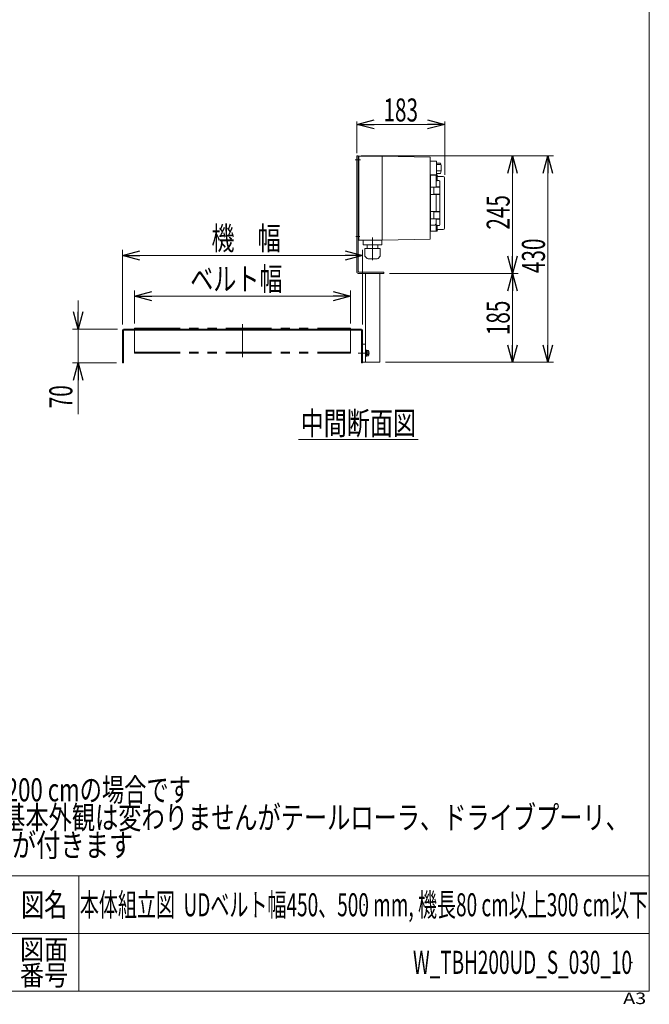
# Model space of a CAD drawing. Units: millimetres. Extents: x -2364 to 2364, y -1622 to 1622.
# Drawn here: x 1053 to 2364, y -1622 to 430 of the extents above; entities that cross this region are included whole.
import ezdxf
from ezdxf.enums import TextEntityAlignment as Align

# ---------------------------------------------------------------- set-up
doc = ezdxf.new("R2010")
doc.units = ezdxf.units.MM
doc.header["$LTSCALE"] = 3
doc.header["$PDSIZE"] = 1
doc.linetypes.add('CENTERX2', pattern=[101.6, 63.5, -12.7, 12.7, -12.7])
doc.linetypes.add('PHANTOM', pattern=[63.5, 31.75, -6.35, 6.35, -6.35, 6.35, -6.35])
for name, color, linetype in [('2', 7, 'Continuous'), ('4', 7, 'Continuous'), ('L-3', 7, 'Continuous'), ('ZUWAKU', 7, 'Continuous')]:
    doc.layers.add(name, color=color, linetype=linetype)
doc.styles.add('dcStyle0', font='ＭＳ Ｐゴシック')
doc.styles.add('dcStyle1', font='txt.shx', dxfattribs={"width": 1.2, "bigfont": 'bigfont'})
doc.dimstyles.new('dc_Rotated', dxfattribs={"dimtxt": 48, "dimasz": 36.000023, "dimexe": 12, "dimexo": 12, "dimgap": 6, "dimtad": 3, "dimdsep": 46, "dimtxsty": 'dcStyle0', "dimblk1": 'OPEN30', "dimblk2": 'OPEN30', "dimsah": 1, "dimcen": 0.09, "dimclrd": 2, "dimclre": 2, "dimclrt": 2, "dimadec": 0, "dimazin": 2, "dimtfac": 1, "dimtdec": 4, "dimtmove": 0, "dimatfit": 3, "dimfxl": 1, "dimarcsym": 1})

# ---------------------------------------------------------------- blocks, each defined once
blk = doc.blocks.new('_Open30')
at = {"color": 0, "linetype": 'ByBlock', "lineweight": -2}
for p, q in [((-1, 0.267949), (0, 0)), ((0, 0), (-1, -0.267949)), ((0, 0), (-1, 0))]:
    blk.add_line(p, q, dxfattribs=at)
blk = doc.blocks.new('*D21')
at = {"color": 2, "linetype": 'Continuous', "lineweight": 13}
for p, q in [((1823, -98.8), (2091.3, -98.8)), ((2079.3, -98.8), (2079.3, -283.8)), ((1815, -283.8), (2091.3, -283.8))]:
    blk.add_line(p, q, dxfattribs=at)
at = {"color": 2, "xscale": 36.00003369138344, "yscale": 35.99987241868372}
for p, rotation in [((2079.3, -98.8), 90.00000000000055), ((2079.3, -283.8), 270.0000000000006)]:
    blk.add_blockref('_Open30', p, dxfattribs=dict(at, rotation=rotation))
at = {"color": 2, "style": 'dcStyle0', "width": 0.6875}
blk.add_text('185', height=48, rotation=90, dxfattribs=at).set_placement((2073.3, -227.3), (2073.3, -155.3), align=Align.FIT)
blk = doc.blocks.new('*D22')
at = {"color": 2, "linetype": 'Continuous', "lineweight": 13}
for p, q in [((1764, 146.2), (2091.3, 146.2)), ((2079.3, 146.2), (2079.3, -98.8)), ((1823, -98.8), (2091.3, -98.8))]:
    blk.add_line(p, q, dxfattribs=at)
at = {"color": 2, "xscale": 36.00003369138344, "yscale": 35.99987241868372}
for p, rotation in [((2079.3, 146.2), 90.00000000000043), ((2079.3, -98.8), 270.0000000000004)]:
    blk.add_blockref('_Open30', p, dxfattribs=dict(at, rotation=rotation))
at = {"color": 2, "style": 'dcStyle0', "width": 0.6875}
blk.add_text('245', height=48, rotation=90, dxfattribs=at).set_placement((2073.3, -7.3), (2073.3, 64.7), align=Align.FIT)
blk = doc.blocks.new('*D23')
at = {"color": 2, "linetype": 'Continuous', "lineweight": 13}
for p, q in [((1764, 146.2), (2164.8, 146.2)), ((2152.8, 146.2), (2152.8, -283.8)), ((1815, -283.8), (2164.8, -283.8))]:
    blk.add_line(p, q, dxfattribs=at)
at = {"color": 2, "xscale": 36.00003369138344, "yscale": 35.99987241868372}
for p, rotation in [((2152.8, 146.2), 90.00000000000036), ((2152.8, -283.8), 270.0000000000003)]:
    blk.add_blockref('_Open30', p, dxfattribs=dict(at, rotation=rotation))
at = {"color": 2, "style": 'dcStyle0', "width": 0.6875}
blk.add_text('430', height=48, rotation=90, dxfattribs=at).set_placement((2146.8, -97.9), (2146.8, -25.9), align=Align.FIT)
blk = doc.blocks.new('*D24')
at = {"color": 2, "linetype": 'Continuous', "lineweight": 13}
for p, q in [((1755, 152.2), (1755, 218.1)), ((1938, 212.1), (1755, 212.1)), ((1938, 106.7), (1938, 218.1))]:
    blk.add_line(p, q, dxfattribs=at)
at = {"color": 2, "xscale": 36.00003369138344, "yscale": 35.99987241868372, "rotation": 180.0000000000005}
blk.add_blockref('_Open30', (1755, 212.1), dxfattribs=at)
at = {"color": 2, "xscale": 36.00003369138344, "yscale": 35.99987241868372}
blk.add_blockref('_Open30', (1938, 212.1), dxfattribs=at)
at = {"color": 2, "style": 'dcStyle0', "width": 0.6875}
blk.add_text('183', height=48, dxfattribs=at).set_placement((1810.5, 218.1), (1882.5, 218.1), align=Align.FIT)
blk = doc.blocks.new('*D25')
at = {"color": 2, "linetype": 'Continuous', "lineweight": 13}
for p, q in [((1292, -202.8), (1292, -134.2)), ((1742, -202.8), (1742, -134.2)), ((1292, -146.2), (1742, -146.2))]:
    blk.add_line(p, q, dxfattribs=at)
at = {"color": 2, "xscale": 36.00003369138344, "yscale": 35.99987241868372}
for p, rotation in [((1292, -146.2), 180), ((1742, -146.2), 360)]:
    blk.add_blockref('_Open30', p, dxfattribs=dict(at, rotation=rotation))
at = {"color": 4, "style": 'dcStyle0', "width": 0.765263}
blk.add_text('ベルト幅', height=48, dxfattribs=at).set_placement((1408.2, -134.2), (1600.2, -134.2), align=Align.FIT)
blk = doc.blocks.new('*D26')
at = {"color": 2, "linetype": 'Continuous', "lineweight": 13}
for p, q in [((1267, -204.8), (1267, -49.3)), ((1267, -61.3), (1767, -61.3)), ((1767, -204.8), (1767, -49.3))]:
    blk.add_line(p, q, dxfattribs=at)
at = {"color": 2, "xscale": 36.00003369138344, "yscale": 35.99987241868372}
for p, rotation in [((1267, -61.3), 180), ((1767, -61.3), 360)]:
    blk.add_blockref('_Open30', p, dxfattribs=dict(at, rotation=rotation))
at = {"color": 4, "style": 'dcStyle0', "width": 0.774103}
blk.add_text('機\u3000幅', height=48, dxfattribs=at).set_placement((1452.4, -49.3), (1596.4, -49.3), align=Align.FIT)
blk = doc.blocks.new('*D27')
at = {"color": 2, "linetype": 'Continuous', "lineweight": 13}
for p, q in [((1174.8, -154.8), (1174.8, -214.8)), ((1257, -214.8), (1162.8, -214.8)), ((1174.8, -284.8), (1174.8, -214.8)), ((1255, -284.8), (1162.8, -284.8)), ((1174.8, -391.6), (1174.8, -284.8))]:
    blk.add_line(p, q, dxfattribs=at)
at = {"color": 2, "xscale": 36.00003369138344, "yscale": 35.99987241868372}
for p, rotation in [((1174.8, -214.8), 270), ((1174.8, -284.8), 90)]:
    blk.add_blockref('_Open30', p, dxfattribs=dict(at, rotation=rotation))
at = {"color": 2, "style": 'dcStyle0', "width": 0.6875}
blk.add_text('70', height=48, rotation=90, dxfattribs=at).set_placement((1162.8, -379.6), (1162.8, -331.6), align=Align.FIT)
blk = doc.blocks.new('DC_GROUP_W_TBH200UD_S_030_10_7')
at = {"color": 2, "linetype": 'Continuous', "lineweight": 13}
blk.add_line((1633.4, -444.4), (1883, -444.4), dxfattribs=at)
at = {"color": 2, "style": 'dcStyle0', "width": 0.6875}
blk.add_text('中間断面図', height=48, dxfattribs=at).set_placement((1638.2, -434.8), (1878.2, -434.8), align=Align.FIT)
blk = doc.blocks.new('DC_GROUP_W_TBH200UD_S_030_10_8')
at = {"color": 2, "style": 'dcStyle0'}
for s, width, p, p2 in [('注1 本図はベルト幅450 mm、機長200 cmの場合です', 0.711037, (305.5, -1198.9), (1409.5, -1198.9)), ('注2 蛇行レスタイプ(VG)の場合、基本外観は変わりませんがテールローラ、ドライブプーリ、', 0.763156, (305.5, -1256.5), (2321.5, -1256.5)), ('    トラフにベルト裏サン用のV溝が付きます', 0.774084, (305.5, -1314.1), (1289.5, -1314.1))]:
    blk.add_text(s, height=48, dxfattribs=dict(at, width=width)).set_placement(p, p2, align=Align.FIT)
blk = doc.blocks.new('DC_GROUP_W_TBH200UD_S_030_10_2')
at = {"layer": 'ZUWAKU', "color": 7, "linetype": 'Continuous', "lineweight": 13}
for p, q in [((2364, -1594.5), (2364, 1621.5)), ((-2364, -1594.5), (2364, -1594.5))]:
    blk.add_line(p, q, dxfattribs=at)
at = {"layer": 'ZUWAKU', "color": 4, "linetype": 'Continuous', "lineweight": 13}
for p, q in [((2364, -1354.5), (-2364, -1354.5)), ((1176, -1354.5), (1176, -1594.5)), ((-2364, -1474.5), (2364, -1474.5))]:
    blk.add_line(p, q, dxfattribs=at)
at = {"layer": 'ZUWAKU', "color": 2, "style": 'dcStyle1'}
for s, height, width, p, p2 in [('図名', 48, 1.272727, (1056, -1438.5), (1152, -1438.5)), ('図面', 42, 1.527273, (1053.6, -1528.5), (1154.4, -1528.5)), ('番号', 42, 1.527273, (1053.6, -1582.5), (1154.4, -1582.5))]:
    blk.add_text(s, height=height, dxfattribs=dict(at, width=width)).set_placement(p, p2, align=Align.FIT)
at = {"layer": 'ZUWAKU', "color": 4, "style": 'dcStyle1', "width": 1.2}
blk.add_text('A3', height=24, dxfattribs=at).set_placement((2309.5, -1621.5), (2357.5, -1621.5), align=Align.FIT)
blk = doc.blocks.new('DC_GROUP_W_TBH200UD_S_030_10_3')
at = {"layer": 'ZUWAKU', "color": 2, "linetype": 'Continuous'}
for p in [(696, -1414.5), (1770, -1414.5), (-129, -1534.5), (696, -1534.5), (2328, -1534.5)]:
    blk.add_point(p, dxfattribs=at)

msp = doc.modelspace()

# ---------------------------------------------------------------- linework, layer by layer
at = {"color": 140, "linetype": 'Continuous', "lineweight": 13}
for p, q in [((1768.4513, -38.8448), (1768.4513, -29.3448)), ((1806.9513, -39.3448), (1768.9513, -39.3448)), ((1776.8513, -46.3448), (1776.8513, -39.8448)), ((1799.0513, -46.3448), (1799.0513, -39.8448)), ((1807.4513, -38.8448), (1807.4513, -29.3448)), ((1771.9513, -62.662), (1771.9513, -46.8448)), ((1803.9513, -46.3448), (1772.4513, -46.3448)), ((1803.9513, -62.662), (1803.9513, -46.3448)), ((1776.3726, -67.1661), (1772.0099, -62.8034)), ((1797.4087, -68.0448), (1778.494, -68.0448)), ((1799.53, -67.1661), (1803.8927, -62.8034)), ((1772.9504, -258.5948), (1772.9504, -271.0948)), ((1772.9504, -258.5948), (1774.5504, -258.5948)), ((1774.5504, -258.5948), (1774.5504, -271.0948)), ((1774.5504, -258.7448), (1776.0504, -258.7448)), ((1776.0504, -264.8448), (1774.5504, -264.4429)), ((1776.0504, -265.2467), (1774.5504, -264.8448)), ((1776.0504, -258.7448), (1776.0504, -270.9448)), ((1776.0504, -259.0713), (1779.5461, -259.0713)), ((1776.0504, -261.958), (1779.5461, -261.958)), ((1780.0504, -260.5147), (1780.0504, -269.1749)), ((1772.9504, -271.0948), (1774.5504, -271.0948)), ((1774.5504, -270.9448), (1776.0504, -270.9448)), ((1776.0504, -267.7315), (1779.5461, -267.7315)), ((1776.0504, -270.6183), (1779.5461, -270.6183))]:
    msp.add_line(p, q, dxfattribs=at)
at = {"color": 3, "linetype": 'CENTERX2', "lineweight": 13}
msp.add_line((1516.9504, -204.453), (1516.9504, -272.8554), dxfattribs=at)
at = {"color": 7, "linetype": 'Continuous', "lineweight": 13}
for p, q in [((1266.9504, -216.8448), (1266.9504, -284.8448)), ((1764.9504, -214.8448), (1268.9504, -214.8448)), ((1268.9504, -284.8448), (1268.9504, -217.8448)), ((1269.9504, -216.8448), (1763.9504, -216.8448)), ((1764.9504, -217.8448), (1764.9504, -284.8448)), ((1766.9504, -284.8448), (1766.9504, -216.8448)), ((1266.9504, -284.8448), (1268.9504, -284.8448)), ((1764.9504, -284.8448), (1766.9504, -284.8448))]:
    msp.add_line(p, q, dxfattribs=at)
at = {"color": 140, "linetype": 'PHANTOM', "lineweight": 13}
for p, q in [((1291.9504, -212.8448), (1741.9504, -212.8448)), ((1291.9504, -212.8448), (1291.9504, -264.6214)), ((1741.9504, -212.8448), (1741.9504, -264.6214)), ((1291.9504, -262.6214), (1741.9504, -262.6214)), ((1291.9504, -264.6214), (1741.9504, -264.6214))]:
    msp.add_line(p, q, dxfattribs=at)
at = {"color": 140, "linetype": 'Continuous', "lineweight": 13}
for centre, radius, start, end in [((1768.9513, -38.8448), 0.5, 180, 270), ((1776.3513, -39.8448), 0.5, 360, 90), ((1799.5513, -39.8448), 0.5, 90, 180), ((1806.9513, -38.8448), 0.5, 270, 360), ((1772.4513, -46.8448), 0.5, 90, 180), ((1778.494, -65.0448), 3, 225, 270), ((1797.4087, -65.0448), 3, 270, 315), ((1803.7513, -62.662), 0.2, 314.9999776, 0.0000232), ((1777.7328, -260.5147), 2.3177, 321.4810607, 38.5189393), ((1771.5363, -264.8448), 8.5142, 340.1808068, 19.8191932), ((1777.7328, -269.1749), 2.3177, 321.4810607, 38.5189393)]:
    msp.add_arc(centre, radius, start, end, dxfattribs=at)
at = {"color": 140, "linetype": 'PHANTOM', "lineweight": 13}
msp.add_arc((1772.1513, -62.662), 0.2, 179.9999772, 225.0000228, dxfattribs=at)
at = {"color": 7, "linetype": 'Continuous', "lineweight": 13}
for centre, radius, start, end in [((1268.9504, -216.8448), 2, 90, 180), ((1269.9504, -217.8448), 1, 90, 180), ((1763.9504, -217.8448), 1, 0, 90), ((1764.9504, -216.8448), 2, 0, 90)]:
    msp.add_arc(centre, radius, start, end, dxfattribs=at)
at = {"layer": '2', "color": 3, "linetype": 'CENTERX2', "lineweight": 13}
msp.add_line((1787.9504, -23.425), (1787.9504, -70.9779), dxfattribs=at)
at = {"layer": '4', "color": 7, "linetype": 'Continuous', "lineweight": 13}
for p, q in [((1754.9504, -94.8448), (1754.9504, 146.1552)), ((1757.9504, 146.1552), (1754.9504, 146.1552)), ((1757.9504, -94.8448), (1757.9504, 146.1552)), ((1810.9504, -95.8448), (1758.9504, -95.8448)), ((1810.9504, -98.8448), (1758.9504, -98.8448)), ((1772.9504, -283.8448), (1772.9504, -98.8448)), ((1802.9504, -283.8448), (1802.9504, -98.8448)), ((1810.9504, -98.8448), (1810.9504, -95.8448)), ((1772.9504, -245.8448), (1766.9504, -245.8448)), ((1802.9504, -283.8448), (1766.9504, -283.8448))]:
    msp.add_line(p, q, dxfattribs=at)
at = {"layer": '4', "color": 3, "linetype": 'CENTERX2', "lineweight": 13}
for p, q in [((1762.7941, 138.1552), (1751.7378, 138.1552)), ((1761.5932, -21.8448), (1753.1343, -21.8448)), ((1781.6386, -264.8448), (1757.7495, -264.8448))]:
    msp.add_line(p, q, dxfattribs=at)
at = {"layer": '4', "color": 7, "linetype": 'Continuous', "lineweight": 13}
for radius in [4, 1]:
    msp.add_arc((1758.9504, -94.8448), radius, 180, 270, dxfattribs=at)
at = {"layer": 'L-3', "color": 140, "linetype": 'Continuous', "lineweight": 13}
for p, q in [((1758.9504, 144.6552), (1758.9504, -28.3448)), ((1807.9504, 145.6552), (1759.9504, 145.6552)), ((1807.9504, 145.6552), (1807.9504, -29.3448)), ((1807.9504, 145.6552), (1907.9504, 143.6552)), ((1757.9504, 143.1552), (1758.9504, 143.1552)), ((1758.9504, 133.1552), (1757.9504, 133.1552)), ((1907.9504, 143.6552), (1907.9504, -27.3448)), ((1907.9504, 135.4052), (1919.9504, 135.4052)), ((1919.9504, 135.3736), (1920.9504, 134.3736)), ((1920.9504, 134.3736), (1920.9504, 106.8736)), ((1929.4504, 131.4829), (1920.9504, 131.4829)), ((1929.4504, 128.6078), (1921.8534, 128.6078)), ((1907.9504, 105.9052), (1919.9504, 105.9052)), ((1907.9504, 105.3552), (1908.4504, 105.3552)), ((1908.4504, 106.6552), (1919.9504, 106.6552)), ((1908.4504, 106.6552), (1908.4504, -10.3448)), ((1920.9504, 106.8736), (1919.9504, 105.8736)), ((1919.9504, 106.6552), (1919.9504, 105.8548)), ((1920.4504, 106.6552), (1921.4504, 106.6552)), ((1920.4504, 106.6552), (1920.4504, 81.3052)), ((1929.4504, 115.1734), (1920.9504, 115.1734)), ((1929.4504, 109.8275), (1920.9504, 109.8275)), ((1922.4504, 94.7274), (1922.4504, 105.6552)), ((1923.4504, 103.6552), (1934.9504, 103.6552)), ((1921.4504, 94.3716), (1920.4504, 94.3716)), ((1921.4504, 94.3716), (1921.6073, 94.3766)), ((1921.6073, 94.3766), (1921.7642, 94.3919)), ((1921.7642, 94.3919), (1921.9076, 94.4157)), ((1921.9076, 94.4157), (1922.0422, 94.4482)), ((1922.0422, 94.4482), (1922.1616, 94.4874)), ((1922.1616, 94.4874), (1922.2648, 94.5327)), ((1922.2648, 94.5327), (1922.3493, 94.5833)), ((1922.3493, 94.5833), (1922.4102, 94.6372)), ((1922.4102, 94.6372), (1922.4401, 94.6823)), ((1922.4401, 94.6823), (1922.4504, 94.7274)), ((1922.4973, 95.049), (1925.9504, 95.049)), ((1927.9504, 81.8052), (1927.9504, 92.9297)), ((1937.9504, -4.3448), (1937.9504, 100.6552)), ((1908.4504, 81.4552), (1919.9504, 81.4552)), ((1919.9504, 66.1552), (1908.4504, 66.1552)), ((1915.6004, 81.3052), (1915.6004, 66.3052)), ((1927.6238, 81.3052), (1915.6004, 81.3052)), ((1915.6004, 66.3052), (1927.6238, 66.3052)), ((1915.7004, 81.4552), (1915.7004, 81.3052)), ((1915.7004, 66.3052), (1915.7004, 66.1552)), ((1919.9504, 81.3052), (1919.9504, 81.4552)), ((1919.9504, 30.0052), (1919.9504, 66.3052)), ((1920.223, 64.0052), (1920.4504, 64.0052)), ((1920.4504, 81.6052), (1927.7504, 81.6052)), ((1920.4504, 66.3052), (1920.4504, 30.0052)), ((1927.7504, 66.0052), (1920.4504, 66.0052)), ((1927.9238, 81.0052), (1927.9238, 66.6052)), ((1927.9504, 30.5052), (1927.9504, 65.8052)), ((1908.4504, 30.1552), (1919.9504, 30.1552)), ((1915.6004, 30.0052), (1915.6004, 15.0052)), ((1927.6238, 30.0052), (1915.6004, 30.0052)), ((1915.7004, 30.1552), (1915.7004, 30.0052)), ((1920.4504, 30.3052), (1927.7504, 30.3052)), ((1927.9238, 29.7052), (1927.9238, 15.3052)), ((1919.9504, 14.8552), (1908.4504, 14.8552)), ((1916.4504, 1.9402), (1908.4504, 1.9402)), ((1915.6004, 15.0052), (1927.6238, 15.0052)), ((1915.7004, 15.0052), (1915.7004, 14.8552)), ((1919.9504, 15.0052), (1919.9504, -10.3448)), ((1920.4504, 15.0052), (1920.4504, -10.3448)), ((1927.7504, 14.7052), (1920.4504, 14.7052)), ((1921.4504, 1.9388), (1920.4504, 1.9388)), ((1921.607, 1.9338), (1921.4504, 1.9388)), ((1921.7765, 1.9169), (1921.607, 1.9338)), ((1921.93, 1.89), (1921.7765, 1.9169)), ((1922.0816, 1.8506), (1921.93, 1.89)), ((1922.207, 1.8047), (1922.0816, 1.8506)), ((1922.313, 1.751), (1922.207, 1.8047)), ((1922.3881, 1.6957), (1922.313, 1.751)), ((1922.4352, 1.638), (1922.3881, 1.6957)), ((1922.4504, 1.583), (1922.4352, 1.638)), ((1922.4504, -9.3448), (1922.4504, 1.583)), ((1925.9504, 1.2614), (1922.4973, 1.2614)), ((1927.9504, 3.3807), (1927.9504, 14.5052)), ((1757.9504, -16.8448), (1758.9504, -16.8448)), ((1908.4504, -9.0448), (1907.9504, -9.0448)), ((1919.9504, -10.3448), (1908.4504, -10.3448)), ((1920.223, -7.2881), (1919.9504, -7.2201)), ((1921.4504, -10.3448), (1920.4504, -10.3448)), ((1934.9504, -7.3448), (1923.4504, -7.3448)), ((1758.9504, -26.8448), (1757.9504, -26.8448)), ((1807.9504, -29.3448), (1759.9504, -29.3448)), ((1907.9504, -27.3448), (1807.9504, -29.3448))]:
    msp.add_line(p, q, dxfattribs=at)
for centre, radius, start, end in [((1759.9504, 144.6552), 1, 90, 180), ((1891.1211, 120.6552), 39.8294, 344.2255566, 15.7744434), ((1921.4504, 105.6552), 1, 0, 90), ((1923.4504, 104.6552), 1, 180, 270), ((1934.9504, 100.6552), 3, 0, 90), ((1925.9066, 93.0344), 2.0151, 25.9360134, 88.7527485), ((1925.7662, 92.9365), 2.1842, 359.8213929, 26.6332444), ((1927.6238, 81.0052), 0.3, 0, 90), ((1927.6238, 66.6052), 0.3, 270, 0), ((1927.7504, 81.8052), 0.2, 270, 0), ((1927.7504, 65.8052), 0.2, 0, 90), ((1927.6238, 29.7052), 0.3, 0, 90), ((1927.7504, 30.5052), 0.2, 270, 0), ((1916.2598, 5.6326), 3.6973, 272.9563678, 3.4241535), ((1925.9239, 3.249), 1.9877, 270.7648868, 334.5463513), ((1927.6238, 15.3052), 0.3, 270, 0), ((1925.7689, 3.3732), 2.1815, 333.3496302, 0.1957324), ((1927.7504, 14.5052), 0.2, 0, 90), ((1920.1504, -7.5792), 0.3, 0, 76), ((1921.4504, -9.3448), 1, 270, 0), ((1923.4504, -8.3448), 1, 90, 180), ((1934.9504, -4.3448), 3, 270, 0), ((1759.9504, -28.3448), 1, 180, 270)]:
    msp.add_arc(centre, radius, start, end, dxfattribs=at)

# ---------------------------------------------------------------- block references
at = {"linetype": 'Continuous'}
for name in ['DC_GROUP_W_TBH200UD_S_030_10_7', 'DC_GROUP_W_TBH200UD_S_030_10_8']:
    msp.add_blockref(name, (0, 0), dxfattribs=at)
at = {"layer": 'ZUWAKU', "linetype": 'Continuous'}
for name in ['DC_GROUP_W_TBH200UD_S_030_10_2', 'DC_GROUP_W_TBH200UD_S_030_10_3']:
    msp.add_blockref(name, (0, 0), dxfattribs=at)

# ---------------------------------------------------------------- texts
at = {"color": 2, "style": 'dcStyle1'}
for s, width, p, p2 in [('本体組立図  UDベルト幅450、500 mm, 機長80 cm以上300 cm以下', 0.61625, (1178.4, -1438.4631), (2361.6, -1438.4631)), ('W_TBH200UD_S_030_10', 0.543597, (1872, -1558.4631), (2328, -1558.4631))]:
    msp.add_text(s, height=48, dxfattribs=dict(at, width=width)).set_placement(p, p2, align=Align.FIT)

# ---------------------------------------------------------------- dimensions: what is measured, and where the dimension line sits
at = {"linetype": 'Continuous', "lineweight": 13}
for base, p1, p2, angle, override, picture, middle in [((1754.9504, 212.1458), (1937.9504, 94.6543), (1754.9504, 140.1552), 0, {"dimtxt": 48, "dimasz": 36.000023, "dimexe": 6, "dimexo": 12, "dimgap": 6, "dimtad": 3, "dimtih": 0, "dimtoh": 0, "dimdec": 2, "dimlfac": 1, "dimzin": 8, "dimtxsty": 'dcStyle0', "dimblk1": 'Open30', "dimblk2": 'Open30', "dimsah": 1, "dimclrd": 2, "dimclre": 2, "dimclrt": 2, "dimazin": 2, "dimtofl": 1, "dimtolj": 0, "dimtzin": 8, "dimarcsym": 1}, '*D24', (1846.4504, 212.1458)), ((2079.3089, -98.8448), (1751.9504, 146.1552), (1810.9504, -98.8448), 90, {"dimtxt": 48, "dimasz": 36.000023, "dimexe": 12, "dimexo": 12, "dimgap": 6, "dimtad": 3, "dimtih": 0, "dimtoh": 0, "dimdec": 2, "dimlfac": 1, "dimzin": 8, "dimtxsty": 'dcStyle0', "dimblk1": 'Open30', "dimblk2": 'Open30', "dimsah": 1, "dimclrd": 2, "dimclre": 2, "dimclrt": 2, "dimazin": 2, "dimtofl": 1, "dimtolj": 0, "dimtzin": 8, "dimarcsym": 1}, '*D22', (2079.3089, 28.6552)), ((2152.7668, -283.8448), (1751.9504, 146.1552), (1802.9504, -283.8448), 90, {"dimtxt": 48, "dimasz": 36.000023, "dimexe": 12, "dimexo": 12, "dimgap": 6, "dimtad": 3, "dimtih": 0, "dimtoh": 0, "dimdec": 2, "dimlfac": 1, "dimzin": 8, "dimtxsty": 'dcStyle0', "dimblk1": 'Open30', "dimblk2": 'Open30', "dimsah": 1, "dimclrd": 2, "dimclre": 2, "dimclrt": 2, "dimazin": 2, "dimtofl": 1, "dimtolj": 0, "dimtzin": 8, "dimarcsym": 1}, '*D23', (2152.7668, -61.943)), ((2079.3089, -283.8448), (1810.9504, -98.8448), (1802.9504, -283.8448), 90, {"dimtxt": 48, "dimasz": 36.000023, "dimexe": 12, "dimexo": 12, "dimgap": 6, "dimtad": 3, "dimtih": 0, "dimtoh": 0, "dimdec": 2, "dimlfac": 1, "dimzin": 8, "dimtxsty": 'dcStyle0', "dimblk1": 'Open30', "dimblk2": 'Open30', "dimsah": 1, "dimclrd": 2, "dimclre": 2, "dimclrt": 2, "dimazin": 2, "dimtofl": 1, "dimtolj": 0, "dimtzin": 8, "dimarcsym": 1}, '*D21', (2079.3089, -191.3448)), ((1174.7859, -214.8448), (1266.9504, -284.8448), (1268.9504, -214.8448), 90, {"dimtxt": 48, "dimasz": 36.000023, "dimexe": 12, "dimexo": 12, "dimgap": 12, "dimtad": 3, "dimtih": 0, "dimtoh": 0, "dimdec": 2, "dimlfac": 1, "dimzin": 8, "dimtxsty": 'dcStyle0', "dimblk1": 'Open30', "dimblk2": 'Open30', "dimsah": 1, "dimclrd": 2, "dimclre": 2, "dimclrt": 2, "dimazin": 2, "dimtofl": 1, "dimtolj": 0, "dimtzin": 8, "dimarcsym": 1}, '*D27', (1174.7859, -355.6182))]:
    dim = msp.add_linear_dim(base=base, p1=p1, p2=p2, angle=angle, dimstyle='dc_Rotated', override=override, dxfattribs=at)
    dim.commit()
    dim.dimension.update_dxf_attribs({"geometry": picture, "text_midpoint": middle, "dimtype": 160})
for base, p1, p2, text, picture, middle in [((1766.9504, -61.2683), (1266.9504, -216.8448), (1766.9504, -216.8448), '機\u3000幅', '*D26', (1524.3525, -61.2683)), ((1741.9504, -146.2431), (1291.9504, -214.8448), (1741.9504, -214.8448), 'ベルト幅', '*D25', (1504.18, -146.2431))]:
    dim = msp.add_linear_dim(base=base, p1=p1, p2=p2, text=text, dimstyle='dc_Rotated', override={"dimtxt": 48, "dimasz": 36.000023, "dimexe": 12, "dimexo": 12, "dimgap": 12, "dimtad": 3, "dimtih": 0, "dimtoh": 0, "dimdec": 2, "dimlfac": 1, "dimzin": 8, "dimtxsty": 'dcStyle0', "dimblk1": 'Open30', "dimblk2": 'Open30', "dimsah": 1, "dimclrd": 2, "dimclre": 2, "dimclrt": 4, "dimazin": 2, "dimtofl": 1, "dimtolj": 0, "dimtzin": 8, "dimarcsym": 1}, dxfattribs=at)
    dim.commit()
    dim.dimension.update_dxf_attribs({"geometry": picture, "text_midpoint": middle, "dimtype": 160})

doc.saveas('drawing.dxf')
